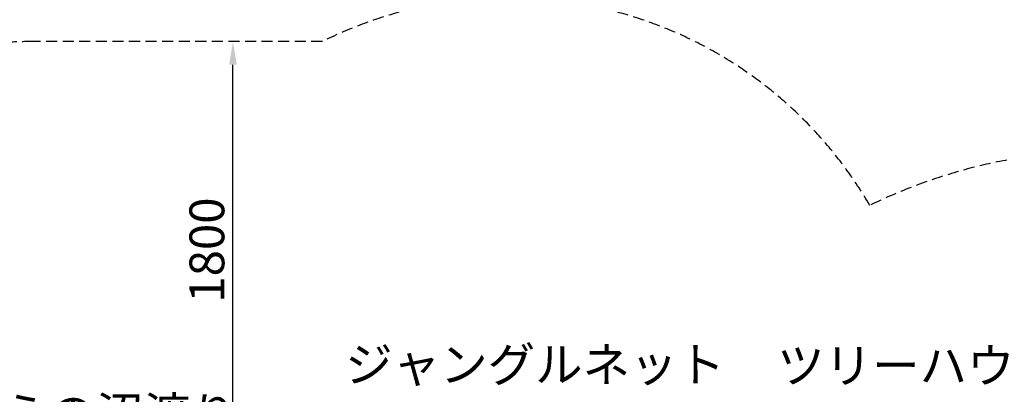
# Model space of a CAD drawing. Extents: x 0 to 29700, y 0 to 21000.
# Drawn here: x 7413 to 11657, y 14473 to 16090 of the extents above; entities that cross this region are included whole.
import ezdxf

# ---------------------------------------------------------------- set-up
doc = ezdxf.new("R2010")
doc.units = 0
doc.header["$LTSCALE"] = 15
doc.linetypes.add('HIDDEN2', pattern=[4.7625, 3.175, -1.5875])
doc.layers.get('DEFPOINTS').update_dxf_attribs({"linetype": 'CONTINUOUS'})
for name, color, linetype in [('P_2DIM', 6, 'CONTINUOUS'), ('P_3TEXT', 60, 'CONTINUOUS'), ('SAFETY-ZONE', 2, 'CONTINUOUS')]:
    doc.layers.add(name, color=color, linetype=linetype)
doc.styles.add('BIGFONT', font='simplex.shx', dxfattribs={"bigfont": 'bigfont.shx'})
doc.dimstyles.new('DIMBIGFONT$0', dxfattribs={"dimscale": 50, "dimtxt": 3, "dimasz": 2, "dimexe": 1.5, "dimexo": 3, "dimgap": 0.75, "dimtad": 1, "dimdec": 1, "dimdsep": 46, "dimtxsty": 'BIGFONT', "dimsah": 1, "dimcen": 0, "dimclrt": 230, "dimadec": 1, "dimazin": 2, "dimtfac": 0.6, "dimtdec": 1, "dimtofl": 0, "dimtmove": 2, "dimatfit": 3, "dimfxl": 0, "dimtvp": 1, "dimtolj": 1, "dimarcsym": 0})

# ---------------------------------------------------------------- blocks, each defined once
blk = doc.blocks.new('*D11')
at = {"layer": 'DEFPOINTS', "color": 0}
for p in [(8057.7, 15995.5), (8332.7, 15995.5), (8057.7, 14195.5)]:
    blk.add_point(p, dxfattribs=at)
at = {"layer": 'P_2DIM', "color": 0, "lineweight": -2}
blk.add_line((8332.7, 14295.5), (8332.7, 15895.5), dxfattribs=at)
at = {"layer": 'P_2DIM', "color": 0}
for points in [[(8316, 15895.5), (8349.4, 15895.5), (8332.7, 15995.5)], [(8316, 14295.5), (8349.4, 14295.5), (8332.7, 14195.5)]]:
    blk.add_solid(points, dxfattribs=at)
at = {"layer": 'P_2DIM', "color": 230, "insert": (8220.2, 15095.5), "char_height": 150, "attachment_point": 5, "rotation": 90, "style": 'BIGFONT'}
blk.add_mtext('\\A1;1800', dxfattribs=at)

msp = doc.modelspace()

# ---------------------------------------------------------------- linework, layer by layer
at = {"layer": 'SAFETY-ZONE', "linetype": 'HIDDEN2'}
msp.add_lwpolyline([(4718.18, 15147.53, 0.9529039), (5590.63, 11248.61, 0.1179796), (6250, 10731.76, 0.2558317), (7816.11, 9999.51, 0.1053133), (8565.76, 9978.7, 0.3255863), (10680.06, 10127.47, 0.0901117), (11312.67, 10245.79, 0.0156406), (11424.54, 10258.48, 0.9178974), (13863.47, 14729.07, 0.337248), (11077.4, 15288.31, 0.3956745), (8717.87, 15995.45), (7472.11, 15995.45, 0.2222928), (6090.59, 15349.32), (5546.26, 15349.32, 0.1200837)], format="xyb", close=True, dxfattribs=at)

# ---------------------------------------------------------------- texts
at = {"layer": 'P_3TEXT', "char_height": 150, "width": 1527.4048, "attachment_point": 1, "style": 'BIGFONT'}
for s, insert in [('ジャングルネット', (8816.41, 14676.72)), ('ツリーハウス', (10678, 14672.16)), ('とらの沼渡り', (7127.74, 14461.45))]:
    msp.add_mtext(s, dxfattribs=dict(at, insert=insert))

# ---------------------------------------------------------------- dimensions: what is measured, and where the dimension line sits
at = {"layer": 'P_2DIM'}
dim = msp.add_linear_dim(base=(8332.68, 15995.45), p1=(8057.68, 14195.45), p2=(8057.68, 15995.45), angle=90, dimstyle='DIMBIGFONT$0', override={"dimse1": 1, "dimse2": 1}, dxfattribs=at)
dim.commit()
dim.dimension.update_dxf_attribs({"geometry": '*D11', "text_midpoint": (8220.18, 15095.45)})

doc.saveas('drawing.dxf')
